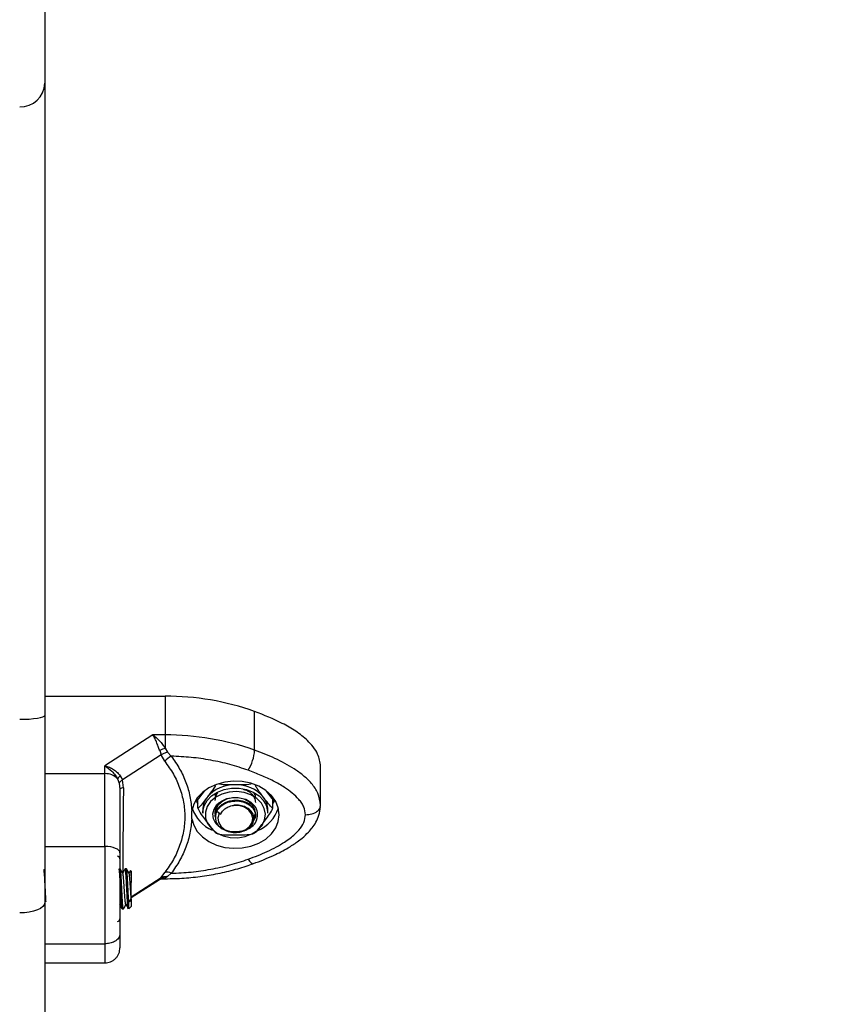
# Model space of a CAD drawing. Units: millimetres. Extents: x 39.5 to 54.5, y 6.1 to 19.2.
# Drawn here: x 45.6 to 45.8, y 14.3 to 14.5 of the extents above; entities that cross this region are included whole.
import ezdxf

# ---------------------------------------------------------------- set-up
doc = ezdxf.new("R2010")
doc.units = ezdxf.units.MM
doc.header["$LTSCALE"] = 50
doc.header["$PDSIZE"] = -1
doc.layers.add('DIASTASEIS', color=253, linetype='Continuous', lineweight=5)
doc.styles.get("Standard").update_dxf_attribs({"font": 'ARIALN.TTF'})
doc.dimstyles.get("Standard").update_dxf_attribs({"dimtxt": 0.18, "dimasz": 0.15, "dimexe": 0.1, "dimexo": 0, "dimgap": 0.09, "dimtad": 0, "dimtih": 1, "dimtoh": 1, "dimzin": 0, "dimdsep": 46, "dimtxsty": 'Standard', "dimblk": 'OBLIQUE', "dimcen": 0.09, "dimadec": 0, "dimazin": 0, "dimtfac": 1, "dimtofl": 0, "dimtmove": 0, "dimatfit": 3, "dimldrblk": 'OBLIQUE', "dimfxl": 1, "dimtolj": 1, "dimtzin": 0, "dimarcsym": 0})

# ---------------------------------------------------------------- blocks, each defined once
blk = doc.blocks.new('S289A_aa')
at = {"color": 7, "linetype": 'Continuous', "lineweight": 25}
for p, q in [((9.589155124509332, 7.415932622935969), (9.589155124509332, 7.297851516512964)), ((9.589155124509332, 7.297851516512964), (9.589155124509332, 7.171882560629427)), ((9.589155124509332, 7.175704855397015), (9.613169543441998, 7.17570485537712)), ((9.589155124509332, 7.171882560629427), (9.589155124509332, 7.134550012098174)), ((9.631009760763348, 7.16494462479929), (9.631009760763348, 7.172658076115539)), ((9.610728579172886, 7.167991404046774), (9.601155124505638, 7.161837706004775)), ((9.613169543589223, 7.167991404041089), (9.610728579179934, 7.167991404043022)), ((9.613169543589223, 7.167991404041089), (9.613169543579787, 7.1653573272757)), ((9.612377503963856, 7.16399460560703), (9.604628627105697, 7.159013723573565)), ((9.61206837754726, 7.164879843412308), (9.612377503963856, 7.16399460560703)), ((9.613074020986986, 7.162725250173452), (9.612377503963856, 7.16399460560703)), ((9.61316954358638, 7.165357327269788), (9.613650646797126, 7.164569340369184)), ((9.613650646797126, 7.164569340369184), (9.614382673117419, 7.163750450854849)), ((9.589155124509332, 7.160268684384477), (9.60115512450939, 7.160268684318879)), ((9.60115512450939, 7.160268684318879), (9.60115512450939, 7.161837706004434)), ((9.644155124509396, 7.154011093083085), (9.644155124509396, 7.161724544399334)), ((9.603654743628411, 7.159241331735842), (9.604007590175868, 7.158370903053623)), ((9.604007590175868, 7.158370903053623), (9.604155124509319, 7.157176309332129)), ((9.604219990325149, 7.159834997337697), (9.604628627105697, 7.159013723573565)), ((9.604846472378952, 7.157436683870145), (9.604628627105697, 7.159013723573565)), ((9.620917365331437, 7.156783326548037), (9.619360895875346, 7.154718159453722)), ((9.62319541257348, 7.155734931221645), (9.623210651767707, 7.156247672578019)), ((9.634949353143455, 7.154718159453722), (9.63339288368725, 7.156783326548037)), ((9.619360895875346, 7.154718159453722), (9.619649571009816, 7.154335137232209)), ((9.619649571009816, 7.153375552708297), (9.619649571009816, 7.155101181675235)), ((9.634660678008757, 7.153375552708297), (9.634660678008757, 7.155101181675349)), ((9.634660678008757, 7.154335137232209), (9.634949353143455, 7.154718159453722)), ((9.618466014960134, 7.151293341901436), (9.61846601471332, 7.152872118583076)), ((9.620655124509383, 7.153054158903359), (9.620655124509383, 7.152411371293709)), ((9.623155124509324, 7.152411371293709), (9.623155124509324, 7.152360839710099)), ((9.62346021242395, 7.152781617038357), (9.623922076434681, 7.152313506951458)), ((9.62346021242395, 7.152781617038357), (9.624260184356629, 7.152206103178713)), ((9.624260184356629, 7.152206103178713), (9.623922076434681, 7.152313506951458)), ((9.631155124509363, 7.151959552453121), (9.631155124509363, 7.152120075242095)), ((9.633655124509303, 7.152411371293709), (9.633655124509303, 7.153054158903359)), ((9.623155124509324, 7.151718273499085), (9.623155124509324, 7.151607886781989)), ((9.589155124509332, 7.145754434523582), (9.60115512450939, 7.145754434523582)), ((9.589203734921242, 7.14130586246651), (9.589155124509332, 7.14130586246651)), ((9.589221731094838, 7.141246280843319), (9.589203734921242, 7.141242343435778)), ((9.589227591554462, 7.141278030520965), (9.58922113663182, 7.141289167759254)), ((9.604203734921228, 7.14130586246651), (9.604155124509319, 7.14130586246651)), ((9.605453734921255, 7.14130586246651), (9.60520306294616, 7.14130586246651)), ((9.606405124509322, 7.140805862466522), (9.60626166480479, 7.140949322171053)), ((9.606405124509322, 7.140805862466522), (9.606405124509322, 7.13856112246296)), ((9.612377504036502, 7.139562131707834), (9.613074021043943, 7.140551430643512)), ((9.614382673175967, 7.140415009654561), (9.613650646871136, 7.139785786631336)), ((9.606405124509322, 7.135560813741762), (9.612042326899385, 7.139184337591445)), ((9.612377504036502, 7.139562131707834), (9.612068377573635, 7.139202227191021)), ((9.612543035595948, 7.13932891545241), (9.613169543589336, 7.13932891545457)), ((9.613650646871136, 7.139785786631336), (9.613169543586608, 7.139451410478131)), ((9.589155124509332, 7.134550012098174), (9.589155124509332, 7.060305245376952)), ((9.605905124509334, 7.134734712027779), (9.606405124509322, 7.135291382426971)), ((9.605905124509334, 7.134734712027779), (9.606405124509322, 7.135056105832604)), ((9.605905124509334, 7.133305862466472), (9.605905124509334, 7.134734712027779)), ((9.606405124509322, 7.135291382426971), (9.606405124509322, 7.135056105832604)), ((9.606405124509322, 7.135056105832604), (9.606405124509322, 7.13380586246646)), ((9.604578541331605, 7.133305862466472), (9.604828169544547, 7.133305862466472)), ((9.605905124509334, 7.133305862466472), (9.606405124509322, 7.13380586246646)), ((9.589155124509332, 7.126371225866563), (9.60115512450939, 7.126371225866563)), ((9.589155124509332, 7.122562009074812), (9.60115512450939, 7.122562009074812))]:
    blk.add_line(p, q, dxfattribs=at)
at = {"color": 8, "linetype": 'Continuous', "lineweight": 25}
for p, q in [((9.606405124509322, 7.135723160147421), (9.612377504036502, 7.139562131707834)), ((9.613169543586608, 7.139451410477903), (9.613169543591155, 7.139328915783238))]:
    blk.add_line(p, q, dxfattribs=at)
at = {"color": 7, "linetype": 'Continuous', "lineweight": 25, "flags": 128}
for points in [[(9.613169543441998, 7.17570485537712), (9.613169543589223, 7.171385322620125), (9.613169543589223, 7.167991404041089)], [(9.584155124509337, 7.171099263406944), (9.585130576119425, 7.171114314243454), (9.586068541671196, 7.171158888357667), (9.58693297567443, 7.171231272791459), (9.587690658415298, 7.171328685851762), (9.588312472570877, 7.171447384009042), (9.58877452217196, 7.171582805759812), (9.589059050911331, 7.171729746922068), (9.589155124509332, 7.171882560629427)], [(9.618466014960134, 7.151293341901436), (9.618848246778683, 7.149976695552567), (9.619566848009825, 7.148745328616513), (9.620592720419111, 7.147649102688177), (9.621884323477232, 7.146732407113944), (9.623389356454894, 7.146032361538545), (9.625046876230797, 7.145577312824429), (9.62678976505363, 7.145385687204879), (9.628547448333578, 7.145465244153428), (9.63024875241031, 7.145812762180157), (9.63182478658014, 7.146414169278586), (9.633211732678959, 7.147245112742866), (9.634353429263072, 7.148271945277969), (9.635203645748405, 7.149453087476076), (9.635727954420034, 7.150740711486691), (9.63590512450908, 7.152082677703646), (9.635727981888365, 7.153424646048478), (9.635203699572756, 7.154712276356662), (9.634353507263953, 7.15589342876703), (9.63321183169792, 7.156920275015494), (9.631824902607562, 7.157751235138988), (9.63024888074797, 7.158352661167982), (9.628547583784623, 7.158700199629806), (9.626789902133467, 7.15877977769091), (9.625047009388439, 7.158588173006109), (9.623389480298513, 7.158133144201287), (9.62188443299199, 7.1574331167038), (9.620592811170539, 7.156516436643727), (9.619566916322995, 7.155420223037908), (9.618848289887481, 7.154188864733527), (9.618466031119013, 7.152872222976015)], [(9.620655124509383, 7.152411371293709), (9.620666121480625, 7.152700891193803), (9.620928192679301, 7.153839447441186), (9.621525959384783, 7.154901015733884), (9.62242719583908, 7.155828366650297), (9.623583316151851, 7.156571506462654), (9.624931993577732, 7.15709037231133), (9.626400520567543, 7.157356992003855), (9.627909728451144, 7.157356992003855), (9.629378255440955, 7.15709037231133), (9.630726932866835, 7.156571506462654), (9.631883053179607, 7.155828366650297), (9.632784289633904, 7.154901015733884)], [(9.632351276932084, 7.154388110818189), (9.63144196058711, 7.155305816773165), (9.630263286565608, 7.156021459718858), (9.628889315291033, 7.156490073177082), (9.627406378431672, 7.156682212440813), (9.62590765436444, 7.156585804693435), (9.624487313434273, 7.156206907588256), (9.623234600885397, 7.155569328623955), (9.622228229254532, 7.154713129231681), (9.621531432572354, 7.153692107568162), (9.621187993137099, 7.152570418179465), (9.621219490511592, 7.151418540935282), (9.62162394559978, 7.150308852519146), (9.622375945001139, 7.149311078735394), (9.623428237827696, 7.148487913380308), (9.624714704650913, 7.147891078960669), (9.626154512029032, 7.14755807677804), (9.627657191569327, 7.147509830584312), (9.62912832438981, 7.147749371865046), (9.630475473804793, 7.148261649360819), (9.631613993462182, 7.149014474792551), (9.63247234598471, 7.149960545369566), (9.632996597926606, 7.151040415998153), (9.633153808610203, 7.152186234435106), (9.632934099910088, 7.153326004694208), (9.632351276932084, 7.154388110818189)], [(9.629094912387202, 7.148979495274233), (9.628827605559835, 7.148889707555753), (9.627582876704153, 7.148658386683309), (9.626303493909703, 7.148705072889555), (9.625093105161525, 7.149025983935616), (9.624049768957619, 7.149595121517081), (9.623258010192288, 7.150366377491849), (9.622781972451847, 7.15127726928776), (9.62266022148306, 7.15225400186884), (9.622902620825087, 7.153217446170032), (9.62348953272506, 7.154089549664121), (9.624373409071339, 7.154799659712438), (9.625482643458852, 7.155290247422016), (9.62672737231442, 7.155521568294461), (9.628006755108984, 7.155474882088214), (9.629217143857161, 7.155153971042154), (9.630260480060954, 7.154584833460689), (9.631052238826399, 7.15381357748592), (9.631052238826399, 7.15381357748592)], [(9.630619226124466, 7.153943460179988), (9.62987581546038, 7.15465757254546), (9.628890659465767, 7.155172100072463), (9.627751293574036, 7.155441324732209), (9.62655895544465, 7.155441324732209), (9.62541958955292, 7.155172100072463), (9.624434433558307, 7.15465757254546), (9.62369102289422, 7.153943460179988), (9.623255412860615, 7.153093214993504), (9.623166309320666, 7.152182385002078), (9.62319351297215, 7.151987869924227)], [(9.623922076434681, 7.152313506951458), (9.623662966780628, 7.151465875656726), (9.623772027211842, 7.150599332462292), (9.624237759739984, 7.149805235006369), (9.625011063265404, 7.149167303140729), (9.626010410192137, 7.148752792541558), (9.627130441692842, 7.148605404099357), (9.628253075445471, 7.148740676635697), (9.629259954779016, 7.149144348680778), (9.63004492674186, 7.149773862027786), (9.630525233561642, 7.150562848545377), (9.630650237605053, 7.151428127216235), (9.630406759985888, 7.152278473717814), (9.62982046998441, 7.153024237992071), (9.62895317879493, 7.153586795842074), (9.627896322914879, 7.153906838099459), (9.626761324206953, 7.15395062345155)], [(9.631136491573173, 7.152706786779362), (9.631054836158071, 7.153093214993504), (9.630619226124466, 7.153943460179988)], [(9.630892449477145, 7.151319280408501), (9.63114393969802, 7.152182385002078), (9.631155124509363, 7.152411371293709)], [(9.604155124509319, 7.14449303333592), (9.604097480350518, 7.144739120499793), (9.60392676310694, 7.144975750672046), (9.603649533346314, 7.145193830287639), (9.603276444852966, 7.145384978669512), (9.602821835208445, 7.145541850092371), (9.602303174806437, 7.145658416075406), (9.601740395475375, 7.145730197053439), (9.60115512450939, 7.145754434523582)], [(9.589155124509332, 7.134550012098174), (9.589059050911331, 7.134153937906007), (9.58877452217196, 7.133773084622902), (9.588312472570877, 7.133422088226979), (9.587690658415298, 7.133114437312855), (9.58693297567443, 7.132861954732647), (9.586068541671196, 7.132674343250386), (9.585130576119425, 7.132558812669998), (9.584155124509337, 7.13251980276695)]]:
    blk.add_lwpolyline(points, dxfattribs=at)
at = {"color": 8, "linetype": 'Continuous', "lineweight": 25, "flags": 128}
blk.add_lwpolyline([(9.629735459515544, 7.143229704778463), (9.629984063356304, 7.142860871097099), (9.630223113490914, 7.14258031738936), (9.630443423356681, 7.142398825176855), (9.630636526569177, 7.142323369103536), (9.630751559680405, 7.142335389100339)], dxfattribs=at)
at = {"color": 7, "linetype": 'Continuous', "lineweight": 25}
for centre, radius, start, end in [((9.584287793139836, 7.297991840610024), 0.00486935370590412, 268.4387469427815, 358.3486326436832), ((9.613309940938464, 7.122772439447289), 0.05293260212413103, 70.46491105561965, 90.15197048676927), ((9.613309941138553, 7.115058988950608), 0.05293260128486736, 70.46491096709767, 90.15197055190015), ((9.619228090245613, 7.149876710517759), 0.01662394305904807, 111.3735558917104, 115.5111535641039), ((9.622035066463653, 7.165590449508244), 0.008997901273485272, 328.8480943720319, 355.8840540664451), ((9.615800771471712, 7.160592434176891), 0.003461801883535045, 114.182327960258, 141.968111228648), ((9.601254554009259, 7.156956054640062), 0.003314121544989898, 43.59508499254829, 91.71923256662943), ((9.605736627144395, 7.157825035355785), 0.00251796235286677, 127.036742277853, 145.7727145921633), ((9.626901745156331, 7.150997663789866), 0.007040344984735101, 87.93750115939588, 139.7798084377359), ((9.627408503862242, 7.150997663789752), 0.007040344984837949, 40.22019156226175, 92.06249884063175), ((9.604783827129452, 7.156554997317897), 0.0008839092733996445, 85.93587242792351, 135.3387525093343), ((9.62478536915576, 7.153006594009838), 0.004130518521730864, 142.1018820347866, 179.3401971526727), ((9.629524879862927, 7.153006594009838), 0.004130518521749988, 0.6598028473244801, 37.89811796512902), ((9.62957558680462, 7.152381542817665), 0.004079646752100165, 0.4189237712392218, 38.13899703791909), ((9.625305319336306, 7.155510485746021), 0.007052498187850141, 197.4089928518, 247.0390620518669), ((9.62581056170741, 7.151594457908772), 0.00263315182865802, 153.201703794534, 241.404397166077), ((9.628485895321958, 7.152081647151789), 0.003096078433219946, 290.5641377128732, 34.01395798710804), ((9.629041591058424, 7.155469183969871), 0.007005216779738326, 291.9252534250543, 342.823628355783), ((9.60365512450933, 7.143305862466462), 0.000500000000001819, 0, 90), ((9.613561026835967, 7.138878158970641), 0.001742702709275573, 61.86970731825009, 106.2276392364897), ((9.612966893118099, 7.137789269948115), 0.001674448671660979, 83.04872712077855, 122.4527436749877), ((9.60365512450933, 7.131305862466519), 0.0005, 270, 0)]:
    blk.add_arc(centre, radius, start, end, dxfattribs=at)
for points, knots in [([(9.644155124509396, 7.161724544399334), (9.644037126302536, 7.162560093085261), (9.643845413174816, 7.163917619239641), (9.642729852539404, 7.165607472016262), (9.641313017114229, 7.167167437807137), (9.639243544667764, 7.168767882713126), (9.635774182872822, 7.17079365379206), (9.632890646985587, 7.171922044298839), (9.631009760763348, 7.172658076115539)], [0, 0, 0, 0, 0.1598368344449612, 0.2596888569486863, 0.3597308194093524, 0.5246093635101101, 0.6899099808791453, 1, 1, 1, 1]), ([(9.612068377544645, 7.164879843419584), (9.611971054608333, 7.165154986300735), (9.611762598894032, 7.165744314037937), (9.611428511036777, 7.166588583489073), (9.611078750006826, 7.167374962390539), (9.610845843298833, 7.16778497197501), (9.610728579179934, 7.16799140404018)], [0, 0, 0, 0, 0.230780511993776, 0.4943081078108205, 0.7453937039370219, 1, 1, 1, 1]), ([(9.610728579179934, 7.167991404045068), (9.6111676361664, 7.167633739112006), (9.611833205462702, 7.167091552550431), (9.61264219663822, 7.166115378688545), (9.61300122753262, 7.165599278468534), (9.613169543587631, 7.165357327276155)], [0, 0, 0, 0, 0.5072996828335354, 0.7690188366290611, 1, 1, 1, 1]), ([(9.613650646797126, 7.164569340369184), (9.613386903339418, 7.164479062283675), (9.612915932879176, 7.164317851416712), (9.612542023910194, 7.164093375159922), (9.612377503963856, 7.16399460560703)], [0, 0, 0, 0, 0.5600000000004702, 1, 1, 1, 1]), ([(9.644155124509396, 7.154011093083085), (9.644042727580953, 7.154816578365256), (9.643828118162403, 7.156354562814585), (9.64242144367411, 7.158323703558807), (9.640760509587224, 7.159908495166263), (9.63836404628428, 7.161624432228422), (9.635141443493879, 7.163359213996131), (9.632371452665282, 7.164422115886367), (9.631009760763348, 7.16494462479929)], [0, 0, 0, 0, 0.154178125638287, 0.2943859619705327, 0.4232579171542287, 0.5442927314591217, 0.7759801617985885, 0.9999999999999999, 0.9999999999999999, 0.9999999999999999, 0.9999999999999999]), ([(9.613074020986986, 7.162725250173452), (9.61368139750148, 7.161883250014711), (9.614893745154248, 7.160202584246662), (9.616129325260047, 7.157455053180655), (9.616900888568082, 7.154610937294109), (9.617154067541335, 7.151698210690455), (9.616898036611659, 7.148780240603486), (9.616124444069285, 7.145915696185028), (9.614890347543977, 7.14313504067772), (9.613680732469177, 7.14141443942853), (9.613074021043943, 7.140551430643512)], [0, 0, 0, 0, 0.1251113393551855, 0.2497272038249478, 0.3754655580780896, 0.5002978609475855, 0.6254272683506766, 0.7508587178786146, 0.8750372201052977, 1, 1, 1, 1]), ([(9.629735459515544, 7.160935755729582), (9.62852040974174, 7.161340155045281), (9.626089101178266, 7.162149356067602), (9.622261111565038, 7.16298718715845), (9.618351938742833, 7.163567674709014), (9.615705861758514, 7.163689520863585), (9.614382673117419, 7.163750450854849)], [0, 0, 0, 0, 0.2498763428689408, 0.5000013211816976, 0.749972288681154, 1, 1, 1, 1]), ([(9.614382673117419, 7.163750450854849), (9.614969561204092, 7.162907897940016), (9.616140008777805, 7.16122757074092), (9.617364168215161, 7.158518299787687), (9.618207308286244, 7.155727367736148), (9.618379923306136, 7.153822280071921), (9.61846601495752, 7.152872118589443)], [0, 0, 0, 0, 0.2503768142519764, 0.4993335891193865, 0.7502928877447064, 1, 1, 1, 1]), ([(9.60115512450939, 7.16183770600091), (9.601634422687383, 7.161505370762342), (9.60236059339168, 7.161001859325523), (9.6031896241454, 7.16003851411503), (9.603506283646496, 7.159495781796835), (9.603654743623636, 7.159241331741413)], [0, 0, 0, 0, 0.5076930525753387, 0.7691909513359091, 1, 1, 1, 1]), ([(9.60115512451587, 7.161837706000227), (9.601453747273993, 7.161748233108341), (9.602048097431478, 7.161570154827331), (9.602906928016367, 7.161110715773447), (9.603666678381458, 7.160539539812106), (9.60404387151614, 7.160059252720856), (9.604219990319464, 7.159834997345996)], [0, 0, 0, 0, 0.2542754194450038, 0.5060854588316337, 0.7693817040658494, 0.9999999999999999, 0.9999999999999999, 0.9999999999999999, 0.9999999999999999]), ([(9.60115512450939, 7.145754434523582), (9.60115512450939, 7.147285645414939), (9.60115512450939, 7.150357188464653), (9.60115512450939, 7.154252965909194), (9.60115512450939, 7.157581258213639), (9.60115512450939, 7.159374650839226), (9.60115512450939, 7.160268684318879)], [0, 0, 0, 0, 0.2792576020827434, 0.5601787131530981, 0.7807424041188133, 1, 1, 1, 1]), ([(9.641155124509353, 7.152082730254023), (9.641087622053035, 7.152596947532714), (9.640983671236725, 7.153388819545256), (9.640407715087306, 7.154390623397916), (9.639670953438625, 7.155356794421976), (9.638523459721526, 7.156433281049971), (9.63681664409792, 7.157658092667447), (9.634742264756099, 7.158834987439803), (9.632318795679865, 7.159964983182675), (9.630599856359211, 7.160610930514366), (9.629735459515544, 7.160935755729582)], [0, 0, 0, 0, 0.1180332667515749, 0.1817660439462326, 0.2502529904420309, 0.3755907345298961, 0.5000673857043931, 0.662267073501772, 0.8301654560147804, 1, 1, 1, 1]), ([(9.604628627105697, 7.159013723573565), (9.60445104489618, 7.158887334477157), (9.604133933807773, 7.158661639661972), (9.60404619517449, 7.158459739239532), (9.604007590175868, 7.158370903053623)], [0, 0, 0, 0, 0.5600000000003116, 1, 1, 1, 1]), ([(9.627155124509343, 7.158033447783708), (9.626632567103641, 7.158037485214294), (9.625582557729743, 7.158045597892482), (9.62447084315609, 7.158041981838636), (9.623981045333792, 7.1581857430659), (9.623975347179297, 7.158187415539004)], [0, 0, 0, 0, 0.4947439815572916, 0.9941220097034354, 1, 1, 1, 1]), ([(9.630329807789693, 7.158185023525647), (9.63032909056524, 7.158184812727171), (9.629748821540787, 7.158014266556705), (9.628630007195468, 7.158045422029062), (9.627576526885449, 7.158036869056076), (9.627155124509343, 7.158033447783708)], [0, 0, 0, 0, 0.0007419670518260369, 0.6002870623799864, 1, 1, 1, 1]), ([(9.604155124509319, 7.157176309332129), (9.604155124509319, 7.156265487730224), (9.604155124509319, 7.154442938227788), (9.604155124509319, 7.151350167229651), (9.604155124509319, 7.148051010409603), (9.604155124509319, 7.145679115420961), (9.604155124509319, 7.14449303333592)], [0, 0, 0, 0, 0.249876343203013, 0.5000013218551962, 0.7499722890159818, 1, 1, 1, 1]), ([(9.623173975032458, 7.157917658852028), (9.62315346253338, 7.157878055980376), (9.62284415221923, 7.157280879761373), (9.622263937739675, 7.156532722593255), (9.621736814007434, 7.155826356610731), (9.621525959384783, 7.155543803343534)], [0, 0, 0, 0, 0.04087376556962763, 0.616340172331785, 1, 1, 1, 1]), ([(9.623161898390507, 7.15493189694709), (9.62317407043868, 7.155134470413117), (9.623199945768263, 7.155565100914117), (9.623393676141589, 7.156082281886228), (9.623593563715374, 7.156370933507645), (9.623654823058203, 7.15645939627845)], [0, 0, 0, 0, 0.3812012943567288, 0.8103573859501286, 1, 1, 1, 1]), ([(9.628689107133326, 7.157159655468575), (9.628917538454246, 7.157103819614434), (9.62939294794542, 7.156987614468193), (9.629988743159814, 7.156614655792026), (9.63050769990862, 7.156169133026509), (9.630888880635737, 7.155632922402191), (9.631120168842656, 7.155080310327861), (9.631136417311339, 7.154702515830735), (9.631143839746485, 7.154529936172224)], [0, 0, 0, 0, 0.1547302500629153, 0.3220233947491067, 0.4998750508026011, 0.6700498447250842, 0.8492760335413978, 1, 1, 1, 1]), ([(9.630871916564573, 7.156381354962349), (9.630918602622458, 7.156298911852986), (9.631050863595263, 7.156065351635192), (9.631151263408654, 7.155708457816417), (9.6311301152992, 7.155439649698422), (9.631121850290882, 7.155334595329549)], [0, 0, 0, 0, 0.2494438441409612, 0.7066710489783087, 1, 1, 1, 1]), ([(9.632784289633904, 7.155543803343534), (9.63235835393921, 7.156081965756442), (9.631795167676344, 7.156793541898054), (9.631261124257392, 7.157711066667474), (9.631130975907766, 7.157934670835829)], [0, 0, 0, 0, 0.7562963139505429, 0.9999999999999999, 0.9999999999999999, 0.9999999999999999, 0.9999999999999999]), ([(9.621525959384783, 7.155543803343534), (9.62126379197305, 7.155196390829332), (9.620737001544128, 7.154498311742458), (9.620082497730735, 7.153669347908789), (9.619746585562623, 7.15344138927739), (9.619649571009816, 7.153375552708297)], [0, 0, 0, 0, 0.4133490514778459, 0.8305697594758584, 1, 1, 1, 1]), ([(9.623258010192288, 7.151905716480513), (9.62322269344493, 7.151990986147069), (9.622997031229445, 7.152535830825713), (9.623395870745142, 7.153615243061012), (9.624137162332275, 7.154654269664746), (9.624884300103716, 7.154948195464129), (9.625074474901297, 7.155023010687586)], [0, 0, 0, 0, 0.07302438893842977, 0.4666014460582462, 0.8642299106561412, 1, 1, 1, 1]), ([(9.62316130913105, 7.151718837681955), (9.62315925235005, 7.151731962323282), (9.623120117996407, 7.151981684745778), (9.623229912391324, 7.152385218379635), (9.623450362440465, 7.152973951514667), (9.623799777649609, 7.153499023606713), (9.624327356273355, 7.154016768671994), (9.624952833284581, 7.154428768268389), (9.62568691126178, 7.154744634970115), (9.62648423848107, 7.154940959432651), (9.627324880067661, 7.155008432594144), (9.62815607984642, 7.154941986837542), (9.628931967305633, 7.154746276764939), (9.62963413569328, 7.154435441854815), (9.630239559244004, 7.15401810522323), (9.630704956809225, 7.153518772496994), (9.630990949597802, 7.152992461994444), (9.631147305001221, 7.152529188065699), (9.631129143364618, 7.15224171015106), (9.631121468253198, 7.152120221924605)], [0, 0, 0, 0, 0.003958637419623529, 0.07532095538719417, 0.119804599043825, 0.1887100136560606, 0.2509309758236459, 0.3171596046234732, 0.3793334217467303, 0.4473263269040562, 0.5135964389996145, 0.5793440557965681, 0.6468428873265505, 0.7100028640868637, 0.7763092879847808, 0.8461044425965809, 0.9065141748398327, 0.9604928708208189, 0.9999999999999999, 0.9999999999999999, 0.9999999999999999, 0.9999999999999999]), ([(9.623181259555011, 7.152522840752994), (9.623173534612263, 7.152603001762344), (9.623144094258876, 7.152908501560518), (9.623358882376309, 7.153596750223272), (9.623652779025136, 7.154213346568866), (9.62401235384921, 7.154500812049349), (9.624015717873434, 7.154503501450307)], [0, 0, 0, 0, 0.1131126115998669, 0.4310808991100697, 0.9946774425194508, 1, 1, 1, 1]), ([(9.62346021242395, 7.152781617038357), (9.623771752892438, 7.153211067293427), (9.624392443868672, 7.15406667330646), (9.626102653633055, 7.154789405650007), (9.627843141539145, 7.154888779583047), (9.629329408012453, 7.154480134702425), (9.63041523117893, 7.153770192592418), (9.631111877726838, 7.152732735659214), (9.631299705426002, 7.151685458396258), (9.630914508620847, 7.151114884469592), (9.63080256193787, 7.150949063108641)], [0, 0, 0, 0, 0.1477242098793332, 0.2943151638895261, 0.4429794661649255, 0.5579865739392031, 0.6753614005281313, 0.7905645951749516, 0.9391334545126004, 1, 1, 1, 1]), ([(9.634660678008757, 7.153375552708297), (9.634570265047458, 7.153436138834053), (9.634208854567717, 7.153678321597425), (9.633550128770096, 7.154530547765802), (9.633016733693992, 7.155236264554645), (9.632784289633904, 7.155543803343534)], [0, 0, 0, 0, 0.158419259710344, 0.6332541245364289, 1, 1, 1, 1]), ([(9.619649571009816, 7.153375552708297), (9.619739983971229, 7.153196213955624), (9.62010139445097, 7.152479337705671), (9.62076012024859, 7.15158353234537), (9.621293515324695, 7.150873802200834), (9.621525959384783, 7.150564514463298)], [0, 0, 0, 0, 0.1584192597105631, 0.6332541245342832, 1, 1, 1, 1]), ([(9.624260184356629, 7.152206103178713), (9.624396572066601, 7.152463415953633), (9.624671180983071, 7.152981500628215), (9.62547913685178, 7.153572046164044), (9.626228461309168, 7.153851877300411), (9.62667173570533, 7.153934021583126), (9.626761324206953, 7.15395062345155)], [0, 0, 0, 0, 0.3045987875468061, 0.6132923782042299, 0.9218439939029835, 1, 1, 1, 1]), ([(9.624550270794046, 7.149282498703627), (9.624929396064047, 7.149083264436598), (9.625687278547801, 7.148684989320117), (9.627046507787625, 7.148499954404059), (9.62837069509392, 7.148648053187998), (9.62953070624333, 7.149124622052994), (9.63039150280595, 7.149860342873325), (9.630867812132877, 7.150763566821837), (9.630904498380076, 7.151721421142241), (9.63051571824731, 7.152625155570121), (9.629749576349994, 7.153363529324082), (9.62870487950245, 7.153851387115168), (9.627655371725453, 7.154031860142339), (9.627006105492981, 7.153972865246573), (9.626761324206953, 7.15395062345155)], [0, 0, 0, 0, 0.09095234123740699, 0.1818163855610116, 0.2705239356117431, 0.3592722584389114, 0.4462780949201984, 0.5327560982850273, 0.6182209380529163, 0.7024415571973631, 0.7863593860327571, 0.8683339303200933, 0.9503602863536377, 0.9999999999999999, 0.9999999999999999, 0.9999999999999999, 0.9999999999999999]), ([(9.63075190184368, 7.142335514929613), (9.632109879044563, 7.142856063776975), (9.634509605993642, 7.143775943062536), (9.637406338845224, 7.145284587961754), (9.639257803599733, 7.14647776318472), (9.640620540542912, 7.147530561941466), (9.641627584261371, 7.148463030746342), (9.642543565723557, 7.149525862133231), (9.643283520795038, 7.150632041441753), (9.643930085956598, 7.152028878224058), (9.644043841153305, 7.15308956213434), (9.644105040614662, 7.15366020229655)], [0, 0, 0, 0, 0.2240842780081068, 0.3959868254440059, 0.5128927810065168, 0.5769274824101599, 0.6718921316295672, 0.7342998607976059, 0.8086592805730218, 0.8970600966698032, 1, 1, 1, 1]), ([(9.631055596241438, 7.152758557533815), (9.631093619126275, 7.152588795284231), (9.631172259888174, 7.15223768482312), (9.630934219407393, 7.151927701539961), (9.630811271730593, 7.151767595475775)], [0, 0, 0, 0, 0.4835009729002222, 1, 1, 1, 1]), ([(9.632784289633904, 7.150564514463298), (9.633046421126053, 7.150912757379587), (9.633573137166607, 7.151612502109032), (9.634227632911646, 7.152520323579751), (9.634563591138502, 7.15318381397239), (9.634660678008757, 7.153375552708297)], [0, 0, 0, 0, 0.4132911781703053, 0.830449982291699, 0.9999999999999999, 0.9999999999999999, 0.9999999999999999, 0.9999999999999999]), ([(9.641155124509353, 7.152082730254023), (9.64158024134072, 7.152116725945319), (9.642464933939394, 7.152187472935992), (9.643471200748266, 7.152709092352637), (9.644056882544831, 7.153357801212309), (9.644123238716091, 7.153799058138446), (9.644155124509396, 7.154011093083085)], [0, 0, 0, 0, 0.2702613318128928, 0.5624293896418942, 0.789736421859301, 1, 1, 1, 1]), ([(9.618466014960134, 7.151293341901436), (9.618379362364934, 7.150338998672709), (9.618206232162791, 7.14843223944078), (9.617361806906459, 7.14564176529413), (9.616139095983911, 7.142936587458593), (9.61496967711669, 7.141257731635363), (9.614382673175967, 7.140415009654561)], [0, 0, 0, 0, 0.2508054648865947, 0.501104446741378, 0.7495733445258906, 1, 1, 1, 1]), ([(9.621525959384783, 7.150564514463298), (9.621946382739978, 7.149997147460084), (9.622535393821593, 7.14920226904016), (9.62317254984562, 7.14852845946038), (9.623360424245746, 7.14842038112883), (9.623402347759637, 7.148396263827948)], [0, 0, 0, 0, 0.6595529074335118, 0.9240304245191927, 1, 1, 1, 1]), ([(9.629735459515544, 7.143229704778463), (9.630391379574192, 7.143473550847347), (9.631666745819714, 7.143947683390223), (9.633540221461274, 7.144762792846535), (9.635306466776072, 7.145641321475267), (9.63683443016403, 7.146540812894585), (9.638062370802189, 7.147397011192055), (9.63902723818292, 7.148194839756314), (9.640017594751683, 7.149208644834829), (9.640934397270442, 7.150480208441621), (9.641084324069269, 7.151568705568792), (9.641155124509353, 7.152082730254023)], [0, 0, 0, 0, 0.1286416419133097, 0.2501298835115911, 0.3799767775687302, 0.5000233526376404, 0.5897402606261443, 0.6728074646932929, 0.7499535009443035, 0.8819196947981595, 1, 1, 1, 1]), ([(9.63090790125905, 7.148396263827948), (9.63100338733041, 7.148461103814697), (9.631385007786733, 7.148720243864858), (9.632044829986356, 7.149587103808443), (9.632572997420723, 7.150285230446769), (9.632784289633904, 7.150564514463298)], [0, 0, 0, 0, 0.1668127526738864, 0.6666852857730738, 1, 1, 1, 1]), ([(9.623402347759637, 7.148396263827948), (9.623593330568113, 7.148334407666056), (9.624356614154934, 7.148087192780366), (9.625676260692401, 7.148078595785563), (9.626732584647542, 7.148075934545176), (9.627155124509343, 7.148074870023123)], [0, 0, 0, 0, 0.1668215569703825, 0.6667205145764258, 1, 1, 1, 1]), ([(9.627155124509343, 7.148074870023123), (9.62767945933281, 7.148075308544293), (9.62873304019054, 7.14807618969391), (9.63004204781744, 7.148115639778183), (9.630713872153436, 7.148333378782098), (9.63090790125905, 7.148396263827948)], [0, 0, 0, 0, 0.4133490514794786, 0.8305697594794513, 0.9999999999999999, 0.9999999999999999, 0.9999999999999999, 0.9999999999999999]), ([(9.60115512450939, 7.145754434523582), (9.60115512450939, 7.144356646927889), (9.60115512450939, 7.141513229254059), (9.60115512450939, 7.137706998341713), (9.60115512450939, 7.134450644361408), (9.60115512450939, 7.131798224902326), (9.60115512450939, 7.128924891226205), (9.60115512450939, 7.127248958501667), (9.60115512450939, 7.126371225866563)], [0, 0, 0, 0, 0.2240198382012882, 0.4557072685408136, 0.5767420828456078, 0.705614038029381, 0.8458218743616687, 0.9999999999999999, 0.9999999999999999, 0.9999999999999999, 0.9999999999999999]), ([(9.604155124509319, 7.14449303333592), (9.604155124509319, 7.143827839903651), (9.604155124509319, 7.142534426123888), (9.604155124509319, 7.140515271064118), (9.604155124509319, 7.138501038280509), (9.604155124509319, 7.136618654164721), (9.604155124509319, 7.134972705419358), (9.604155124509319, 7.133554493984519), (9.604155124509319, 7.131904169702665), (9.604155124509319, 7.130043597868934), (9.604155124509319, 7.128859002964958), (9.604155124509319, 7.128299588695626)], [0, 0, 0, 0, 0.1285897376266492, 0.2500321417667277, 0.3799439084712156, 0.5000461442914219, 0.5897753775637278, 0.6728526458950698, 0.7500069187134161, 0.8819430199817574, 1, 1, 1, 1]), ([(9.613169543591155, 7.13932891545457), (9.613820842508247, 7.139336027715188), (9.615689831614148, 7.139356437295618), (9.61876859210868, 7.139581502921914), (9.6223711724693, 7.140080464665715), (9.625904535983821, 7.140828231988479), (9.628689164132496, 7.141616090322799), (9.630276727069102, 7.142169767220793), (9.630750186370236, 7.142334890423939)], [0, 0, 0, 0, 0.1077840973631559, 0.3093008424550043, 0.5109051941819289, 0.7125621074401516, 0.9142773236852272, 0.9999999999999999, 0.9999999999999999, 0.9999999999999999, 0.9999999999999999]), ([(9.614382673175967, 7.140415009654561), (9.61570506897165, 7.140475811609207), (9.618351176392096, 7.140597476018655), (9.622259557018154, 7.141177988347948), (9.626088238323021, 7.142016116263193), (9.628519627140307, 7.142825144668421), (9.629735459515544, 7.143229704778463)], [0, 0, 0, 0, 0.249876339813998, 0.5000013151692758, 0.7499722856772987, 1, 1, 1, 1]), ([(9.589405692191988, 7.134739185195684), (9.589384701288012, 7.135086252510945), (9.589345828162621, 7.135728987635474), (9.58929913087691, 7.136628943537829), (9.589269557425453, 7.137220817256974), (9.589246615529262, 7.137710686631038), (9.589210312097478, 7.138446662652512), (9.589153916282683, 7.139469457724744), (9.58909981484517, 7.140312484455848), (9.589047652365323, 7.140915685024169), (9.589017230203424, 7.141095315537626), (9.589000065892108, 7.141196663826207)], [0, 0, 0, 0, 0.1582067352550827, 0.2929835832928667, 0.3315897856277679, 0.3773167756861121, 0.4734252970129907, 0.6051709813537235, 0.7813469764721639, 0.8766350476564934, 1, 1, 1, 1]), ([(9.604578541331605, 7.133357474543658), (9.604558715878696, 7.133371084386425), (9.604522719685136, 7.133395795172731), (9.604470209064587, 7.133855626343774), (9.60441459090869, 7.13453508012887), (9.60436043185014, 7.135478533871009), (9.604303056847655, 7.136546738714259), (9.604247797817905, 7.137669052777454), (9.604193529319744, 7.138783596204661), (9.6041381047623, 7.139710588907718), (9.604096918338385, 7.140327236940465), (9.60405847857335, 7.140796908633064), (9.604008444189688, 7.141220045727522), (9.603973739075926, 7.141240280090727), (9.603953707179542, 7.141251959426398)], [0, 0, 0, 0, 0.09729316632932551, 0.1766508768298142, 0.2441876719149161, 0.3638961623848966, 0.4454495084714492, 0.5093037327729395, 0.632020696621315, 0.7115066696379455, 0.7662136574352828, 0.8327168007132022, 0.9034436322722129, 1, 1, 1, 1]), ([(9.604828169544547, 7.133333675198713), (9.60480088097502, 7.133390333130336), (9.604743858991085, 7.133508725106338), (9.604654915040285, 7.134659946671917), (9.604562770956093, 7.136321839644978), (9.604474427904464, 7.138210883104051), (9.604385239440674, 7.139794912997758), (9.604311341820974, 7.140814981174429), (9.604248895222057, 7.141298228678551), (9.604214568206956, 7.141255749475789), (9.604203734921228, 7.141242343435778)], [0, 0, 0, 0, 0.132880638127697, 0.2776663545870873, 0.4239424677140732, 0.5690964339441427, 0.7163034240193846, 0.8301831511199322, 0.9464073869876086, 1, 1, 1, 1]), ([(9.604725733871831, 7.140419357066179), (9.604641638250726, 7.140564174429045), (9.604473336438744, 7.14085399956204), (9.60430524004569, 7.141144048175505), (9.604221136631807, 7.141289167759254)], [0, 0, 0, 0, 0.4996715134192882, 1, 1, 1, 1]), ([(9.605188083291935, 7.141293630897252), (9.605103993407695, 7.141148495457486), (9.604942557228767, 7.140869863716802), (9.604780891764861, 7.140591254269196), (9.604703435616514, 7.140457768649156)], [0, 0, 0, 0, 0.520886240278633, 1, 1, 1, 1]), ([(9.605304703936625, 7.134211706843502), (9.605299512260288, 7.134217777295675), (9.605280477974091, 7.134240033445025), (9.60524541760897, 7.134428243758151), (9.605200885226012, 7.134765984442168), (9.605158699764345, 7.13522917083921), (9.60511743063553, 7.135785174255801), (9.60507296718852, 7.136415272734183), (9.605028726192543, 7.137086223294858), (9.604988074374617, 7.137764800758049), (9.604945095949418, 7.138423159341045), (9.604900503664297, 7.13903297044223), (9.604857191102681, 7.139557904023235), (9.604816683626453, 7.139982375751146), (9.604772757550634, 7.140268465822345), (9.604741607562985, 7.140411756715224), (9.604726522683066, 7.140415219447817), (9.604725649204013, 7.140415419954792)], [0, 0, 0, 0, 0.02800930736415059, 0.102690755863563, 0.177860035663857, 0.2517454658986682, 0.3252401998554872, 0.4003050516503388, 0.4752083061734376, 0.5484404091333696, 0.6226841527214652, 0.6978977702306239, 0.7723033947969121, 0.8454588794111713, 0.9202576405822503, 0.9953825767562041, 1, 1, 1, 1]), ([(9.6058084817209, 7.133344467753631), (9.605800294294184, 7.133361416110546), (9.605775339374716, 7.133413073963169), (9.605733479623566, 7.133727023569435), (9.605690662835926, 7.134198786374753), (9.605653578211403, 7.134747874862768), (9.605618202406689, 7.135356021589786), (9.605575129689399, 7.136120488838259), (9.605534814230012, 7.136907618196886), (9.605495320887329, 7.137733930314965), (9.605455268007248, 7.138544050223658), (9.605411830166148, 7.139313618562909), (9.60536962827878, 7.139994961736278), (9.605330984912783, 7.140549475825281), (9.60528936349563, 7.140972712581942), (9.605247004429955, 7.141227895682022), (9.605217563427871, 7.141332357526352), (9.605203311411245, 7.141304899410869), (9.60520306294616, 7.141304420714931)], [0, 0, 0, 0, 0.04206239044366474, 0.1282043319637347, 0.2019706663909593, 0.2479528524211106, 0.3191795165280687, 0.3834965462836153, 0.4519562506347115, 0.5162245466425782, 0.586507961656687, 0.6550105467709889, 0.7229730350617423, 0.7927457316541731, 0.8580334092068049, 0.9265735293766942, 0.9987199066614575, 0.9999999999999999, 0.9999999999999999, 0.9999999999999999, 0.9999999999999999]), ([(9.605905124509334, 7.134734712027779), (9.605874270424309, 7.135257967970773), (9.605812798949117, 7.136300465735843), (9.60572442024609, 7.138216730640892), (9.605635240993436, 7.13979372735443), (9.605561341434807, 7.140815276097072), (9.605498895261533, 7.141298198588487), (9.60546456821642, 7.141255742257584), (9.605453734921255, 7.141242343435778)], [0, 0, 0, 0, 0.2025049145306941, 0.4034563268757347, 0.6072499491305723, 0.7649052484838934, 0.9258062899980799, 1, 1, 1, 1]), ([(9.605975733871858, 7.140419357066179), (9.605891615681074, 7.140564217033187), (9.60572331271176, 7.140854051638001), (9.60555521749366, 7.141144090801589), (9.605471136631834, 7.141289167759254)], [0, 0, 0, 0, 0.4998021787215556, 1, 1, 1, 1]), ([(9.606231159653547, 7.140936465392514), (9.606216460765907, 7.140911104316928), (9.606123967488273, 7.140751518838641), (9.60603136147445, 7.14059193185355), (9.605953472263948, 7.140457706183582)], [0, 0, 0, 0, 0.1589184421075081, 1, 1, 1, 1]), ([(9.606405124509322, 7.135291382426971), (9.606391310009897, 7.135471695036557), (9.60636341093398, 7.135835845412515), (9.606318889777825, 7.136476690639796), (9.60627481515094, 7.137148130555119), (9.60623434548468, 7.137826344572517), (9.606191024046737, 7.138481488103679), (9.606146437902979, 7.139084618474243), (9.606103443617442, 7.139602256339316), (9.6060628392258, 7.140010627710666), (9.60601867094097, 7.14030444491047), (9.60598950204458, 7.14038129480295), (9.605975022221244, 7.140419444099251)], [0, 0, 0, 0, 0.09922478888336608, 0.2003894473698558, 0.3011165767500391, 0.3996302615111597, 0.4998252148398047, 0.6011099183113979, 0.701090238915768, 0.7997055094453362, 0.9005711831670915, 1, 1, 1, 1]), ([(9.606242457966076, 7.140929899468205), (9.60624452101736, 7.140941299933587), (9.606260609008544, 7.141030202511814), (9.606291904478056, 7.14079027355146), (9.606335536459895, 7.140205315894235), (9.606371899626609, 7.139389465675634), (9.606396027868144, 7.138787914565881), (9.606405124509322, 7.13856112246296)], [0, 0, 0, 0, 0.03983253853542778, 0.3106202464074506, 0.5751373253104786, 0.8398215913796975, 1, 1, 1, 1]), ([(9.606405124509322, 7.135291382426971), (9.606405124509322, 7.135567367220773), (9.606405124509322, 7.136123046945812), (9.606405124509322, 7.137195552642623), (9.606405124509322, 7.138028894002417), (9.606405124509322, 7.138471640627216), (9.606405124509322, 7.13856112246296)], [0, 0, 0, 0, 0.3045987875459109, 0.613292378202459, 0.9218439939001952, 1, 1, 1, 1]), ([(9.61198853545234, 7.139159255301223), (9.612077050276142, 7.139208565203234), (9.612269522057503, 7.139315787522236), (9.612465563935828, 7.139324418251903), (9.612571449157443, 7.13932907984119)], [0, 0, 0, 0, 0.4598846813091601, 1, 1, 1, 1]), ([(9.612377504036502, 7.139562131707834), (9.612591893398942, 7.139664861622208), (9.612974731546004, 7.139848307898063), (9.613444117188536, 7.139804890351655), (9.613650646871136, 7.139785786631336)], [0, 0, 0, 0, 0.5599999999993401, 1, 1, 1, 1]), ([(9.604058601838645, 7.134188152118753), (9.604142603686753, 7.134043385866988), (9.604310661318962, 7.133753760411963), (9.604478549194553, 7.133463979280549), (9.604562520073003, 7.133319042214197)], [0, 0, 0, 0, 0.4998395317891847, 1, 1, 1, 1]), ([(9.604838547545867, 7.133311518560589), (9.604922586407113, 7.133456402955716), (9.60508566722713, 7.133737557002718), (9.60524893170755, 7.13401884050424), (9.605328062682773, 7.134155172900108)], [0, 0, 0, 0, 0.5153203258247266, 1, 1, 1, 1]), ([(9.605304400963703, 7.134195939003547), (9.6053884592895, 7.134051172250537), (9.605556637307657, 7.133761533057367), (9.605724617897252, 7.133471574149297), (9.605808638839406, 7.13332654179348)], [0, 0, 0, 0, 0.4998175539768123, 1, 1, 1, 1]), ([(9.604155124509319, 7.128299588695626), (9.604102236602401, 7.128026328863797), (9.603992173823329, 7.127457659423015), (9.603180678068341, 7.126810843586185), (9.602171466238659, 7.126434374584136), (9.60148499232487, 7.12639172165936), (9.60115512450939, 7.126371225866563)], [0, 0, 0, 0, 0.2702613318131555, 0.5624293896423391, 0.78973642185958, 1, 1, 1, 1]), ([(9.604155124509319, 7.128299588695626), (9.604155124509319, 7.127828724221644), (9.604155124509319, 7.12710360756509), (9.604155124509319, 7.12647161928848), (9.604155124509319, 7.125980454390486), (9.604155124509319, 7.125630773532947), (9.604155124509319, 7.125583517623198), (9.604155124509319, 7.12555999440869)], [0, 0, 0, 0, 0.2360701655679898, 0.3635407184972461, 0.500522721803631, 0.7513684277688807, 1, 1, 1, 1]), ([(9.60115512450939, 7.12255976346691), (9.601532509256074, 7.122599841771688), (9.602113038631686, 7.122661494059997), (9.60281150253168, 7.123035619948581), (9.603292124204543, 7.123422833828926), (9.603679311323688, 7.123903487829551), (9.604053406711685, 7.124601991048138), (9.604115051461648, 7.1251825765398), (9.604155124509319, 7.12555999440869)], [0, 0, 0, 0, 0.2394665556261058, 0.3683703998517773, 0.5000077988756412, 0.6316442005752995, 0.7605450656034012, 1, 1, 1, 1])]:
    blk.add_open_spline(points, degree=3, knots=knots, dxfattribs=at)
at = {"color": 8, "linetype": 'Continuous', "lineweight": 25}
for points, knots in [([(9.604846472378952, 7.157436683870145), (9.604829326764687, 7.156194580411892), (9.60479514314359, 7.153718169048574), (9.604763967204192, 7.150166218280191), (9.60474476772977, 7.146809380199642), (9.604739605339049, 7.143757702631746), (9.604741574359835, 7.141667467530823), (9.604749475082784, 7.14073545196706), (9.604750799915408, 7.140579166943979)], [0, 0, 0, 0, 0.1923438862829278, 0.3834806050029126, 0.576545871996196, 0.769146232914896, 0.9612892877410588, 0.9999999999999999, 0.9999999999999999, 0.9999999999999999, 0.9999999999999999]), ([(9.613169543586608, 7.139451410476767), (9.61300443969101, 7.139386321036426), (9.612813440076778, 7.139311022643682), (9.61259844811282, 7.139337543340133), (9.612569299512487, 7.139341139014931)], [0, 0, 0, 0, 0.8644200474918875, 1, 1, 1, 1]), ([(9.60115512450939, 7.126371225866563), (9.60115512450939, 7.125640600825562), (9.60115512450939, 7.124241851023584), (9.60115512450939, 7.123163118258248), (9.60115512450939, 7.122688413663553), (9.60115512450939, 7.122494701269119), (9.60115512450939, 7.122565446729681), (9.60115512450939, 7.122568291151282)], [0, 0, 0, 0, 0.2799531460260055, 0.5359580983367428, 0.7707229167599452, 0.9907815896558254, 1, 1, 1, 1])]:
    blk.add_open_spline(points, degree=3, knots=knots, dxfattribs=at)
blk = doc.blocks.new('_Oblique')
at = {"color": 0, "linetype": 'ByBlock', "lineweight": -2}
blk.add_line((-0.5, -0.5), (0.5, 0.5), dxfattribs=at)
blk = doc.blocks.new('*D29')
at = {"layer": 'Defpoints', "color": 0}
for p in [(46.02985740878724, 15.11798482445024), (43.7512211779915, 14.16798482445031), (43.8995570710039, 14.16798482445031)]:
    blk.add_point(p, dxfattribs=at)
at = {"layer": 'DIASTASEIS', "color": 0, "lineweight": -2}
for p, q in [((46.02985740878724, 15.11798482445024), (43.65122117799149, 15.11798482445024)), ((43.7512211779915, 15.11798482445024), (43.7512211779915, 14.82488796224018)), ((43.7512211779915, 14.16798482445031), (43.7512211779915, 14.46108168666037)), ((43.8995570710039, 14.16798482445031), (43.65122117799149, 14.16798482445031))]:
    blk.add_line(p, q, dxfattribs=at)
at = {"layer": 'DIASTASEIS', "color": 0, "linetype": 'ByBlock', "lineweight": -2, "xscale": 0.15, "yscale": 0.15, "zscale": 0.15}
for p, rotation in [((43.7512211779915, 15.11798482445024), 90), ((43.7512211779915, 14.16798482445031), 270)]:
    blk.add_blockref('_Oblique', p, dxfattribs=dict(at, rotation=rotation))
at = {"layer": 'DIASTASEIS', "color": 0, "insert": (43.7512211779915, 14.64298482445027), "char_height": 0.18, "attachment_point": 5}
blk.add_mtext('\\A1;0.95', dxfattribs=at)

msp = doc.modelspace()

# ---------------------------------------------------------------- block references
msp.add_blockref('S289A_aa', (36.06070228427792, 7.193689505568095))

# ---------------------------------------------------------------- dimensions: what is measured, and where the dimension line sits
at = {"layer": 'DIASTASEIS'}
dim = msp.add_linear_dim(base=(43.7512211779915, 14.16798482445031), p1=(46.02985740878724, 15.11798482445024), p2=(43.8995570710039, 14.16798482445031), angle=90, dimstyle='Standard', override={"dimtxsty": 'Standard', "dimldrblk": 'Oblique'}, dxfattribs=at)
dim.commit()
dim.dimension.update_dxf_attribs({"geometry": '*D29', "text_midpoint": (43.7512211779915, 14.64298482445027)})

doc.saveas('drawing.dxf')
